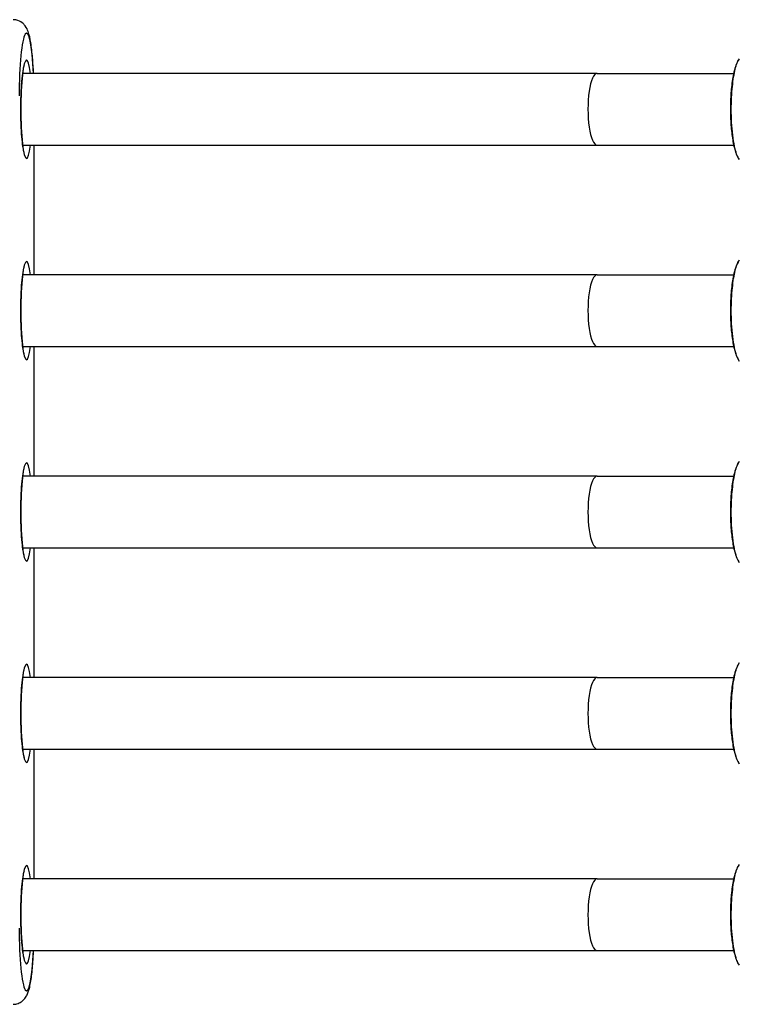
# Model space of a CAD drawing. Units: millimetres. Extents: x -5697 to 6806, y -2795 to 3119.
# Drawn here: x -1543 to -1382, y -133 to 87 of the extents above; entities that cross this region are included whole.
import ezdxf

# ---------------------------------------------------------------- set-up
doc = ezdxf.new("R2010")
doc.units = ezdxf.units.MM
doc.header["$LTSCALE"] = 100
doc.layers.add('SW_Toestellen', color=2, linetype='Continuous')

msp = doc.modelspace()

# ---------------------------------------------------------------- linework, layer by layer
at = {"layer": 'SW_Toestellen'}
for p, q in [((-1413.79, 75.5), (-1542.05, 75.5)), ((-1413.79, 75.5), (-1383.28, 75.5)), ((-1542.05, 59.5), (-1413.79, 59.5)), ((-1539.54, 59.5), (-1539.54, 30.5)), ((-1539.52, 30.5), (-1539.52, 59.5)), ((-1413.79, 59.5), (-1383.28, 59.5)), ((-1413.79, 30.5), (-1542.05, 30.5)), ((-1413.79, 30.5), (-1383.28, 30.5)), ((-1542.05, 14.5), (-1413.79, 14.5)), ((-1539.54, 14.5), (-1539.54, -14.5)), ((-1539.52, -14.5), (-1539.52, 14.5)), ((-1413.79, 14.5), (-1383.28, 14.5)), ((-1413.79, -14.5), (-1542.05, -14.5)), ((-1413.79, -14.5), (-1383.28, -14.5)), ((-1542.05, -30.5), (-1413.79, -30.5)), ((-1539.54, -30.5), (-1539.54, -59.5)), ((-1539.52, -59.5), (-1539.52, -30.5)), ((-1413.79, -30.5), (-1383.28, -30.5)), ((-1413.79, -59.5), (-1542.05, -59.5)), ((-1413.79, -59.5), (-1383.28, -59.5)), ((-1542.05, -75.5), (-1413.79, -75.5)), ((-1539.54, -75.5), (-1539.54, -104.5)), ((-1539.52, -104.5), (-1539.52, -75.5)), ((-1413.79, -75.5), (-1383.28, -75.5)), ((-1413.79, -104.5), (-1542.05, -104.5)), ((-1413.79, -104.5), (-1383.28, -104.5)), ((-1542.05, -120.5), (-1413.79, -120.5)), ((-1413.79, -120.5), (-1383.28, -120.5))]:
    msp.add_line(p, q, dxfattribs=at)
for centre, major_axis, ratio, start_param, end_param in [((-1541.19, 70.5), (0, 14), 0.117548, 5.077596, 7.853982), ((-1541.19, 67.5), (0, 11), 0.117548, 5.526729, 10.181234), ((-1413.79, 67.5), (0, 8), 0.254493, 0, 3.141593), ((-1541.19, 22.5), (0, 11), 0.117548, 5.526729, 10.181234), ((-1413.79, 22.5), (0, 8), 0.254493, 0, 3.141593), ((-1541.19, -22.5), (0, 11), 0.117548, 5.526729, 10.181234), ((-1413.79, -22.5), (0, 8), 0.254493, 0, 3.141593), ((-1541.19, -67.5), (0, 11), 0.117548, 5.526729, 10.181234), ((-1413.79, -67.5), (0, 8), 0.254493, 0, 3.141593), ((-1541.19, -112.5), (0, 11), 0.117548, 5.526729, 10.181234), ((-1413.79, -112.5), (0, 8), 0.254493, 0, 3.141593), ((-1541.19, -115.5), (0, -14), 0.117548, 4.712389, 7.488774)]:
    msp.add_ellipse(centre, major_axis=major_axis, ratio=ratio, start_param=start_param, end_param=end_param, dxfattribs=at)
for points, knots in [([(-1539.63, 75.5), (-1539.68, 76.73), (-1539.76, 77.9), (-1539.95, 80.23), (-1540.08, 81.34), (-1540.4, 83.27), (-1540.56, 84.06), (-1540.98, 85.22), (-1541.13, 85.61), (-1541.62, 86.27), (-1541.76, 86.44), (-1542.22, 86.87), (-1542.59, 87.14), (-1543.43, 87.43), (-1543.8, 87.5), (-1544.17, 87.5)], [5.067621, 5.067621, 5.067621, 5.067621, 5.340708, 5.340708, 5.654867, 5.654867, 5.969026, 5.969026, 6.126106, 6.126106, 6.175141, 6.175141, 6.242036, 6.242036, 6.283185, 6.283185, 6.283185, 6.283185]), ([(-1541.68, 57.68), (-1541.68, 57.68), (-1541.68, 57.69), (-1541.71, 57.76), (-1541.75, 57.89), (-1541.86, 58.33), (-1541.93, 58.72), (-1542.09, 59.78), (-1542.17, 60.5), (-1542.31, 62.19), (-1542.37, 63.17), (-1542.45, 65.26), (-1542.47, 66.38), (-1542.47, 68.62), (-1542.45, 69.74), (-1542.37, 71.87), (-1542.31, 72.87), (-1542.16, 74.63), (-1542.07, 75.39), (-1541.89, 76.55), (-1541.79, 76.97), (-1541.7, 77.26), (-1541.69, 77.3), (-1541.68, 77.32), (-1541.68, 77.32), (-1541.68, 77.32)], [3.397521, 3.397521, 3.397521, 3.397521, 3.443339, 3.443339, 3.590185, 3.590185, 3.814957, 3.814957, 4.096431, 4.096431, 4.400588, 4.400588, 4.712099, 4.712099, 5.025351, 5.025351, 5.336848, 5.336848, 5.640643, 5.640643, 5.917419, 5.917419, 6.009968, 6.009968, 6.027257, 6.027257, 6.027257, 6.027257]), ([(-1382.02, 78.77), (-1382.43, 78.21), (-1382.67, 77.64), (-1383.05, 76.49), (-1383.18, 75.95), (-1383.52, 74.36), (-1383.69, 73.22), (-1383.91, 70.85), (-1383.98, 69.64), (-1384.02, 67.21), (-1384, 65.99), (-1383.87, 63.63), (-1383.77, 62.49), (-1383.47, 60.37), (-1383.28, 59.4), (-1382.8, 57.67), (-1382.53, 56.93), (-1382.02, 56.23)], [0.355632, 0.355632, 0.355632, 0.355632, 0.656292, 0.656292, 0.881211, 0.881211, 1.267563, 1.267563, 1.622572, 1.622572, 1.971229, 1.971229, 2.321702, 2.321702, 2.684939, 2.684939, 3.064749, 3.064749, 3.064749, 3.064749]), ([(-1382.02, 56.23), (-1382.08, 56.32), (-1382.15, 56.41), (-1382.59, 57.2), (-1382.93, 58.34), (-1383.49, 61.38), (-1383.69, 63.32), (-1383.84, 67.17), (-1383.82, 69.04), (-1383.61, 72.41), (-1383.43, 73.92), (-1382.98, 76.39), (-1382.71, 77.37), (-1382.29, 78.35), (-1382.16, 78.58), (-1382.02, 78.77)], [-3.064749, -3.064749, -3.064749, -3.064749, -2.983113, -2.983113, -2.461314, -2.461314, -1.901497, -1.901497, -1.41096, -1.41096, -0.958648, -0.958648, -0.532582, -0.532582, -0.355632, -0.355632, -0.355632, -0.355632]), ([(-1382.02, 33.77), (-1382.43, 33.21), (-1382.67, 32.64), (-1383.05, 31.49), (-1383.18, 30.95), (-1383.52, 29.36), (-1383.69, 28.22), (-1383.91, 25.85), (-1383.98, 24.64), (-1384.02, 22.21), (-1384, 20.99), (-1383.87, 18.63), (-1383.77, 17.49), (-1383.47, 15.37), (-1383.28, 14.4), (-1382.8, 12.67), (-1382.53, 11.93), (-1382.02, 11.23)], [0.355632, 0.355632, 0.355632, 0.355632, 0.656292, 0.656292, 0.881211, 0.881211, 1.267563, 1.267563, 1.622572, 1.622572, 1.971229, 1.971229, 2.321702, 2.321702, 2.684939, 2.684939, 3.064749, 3.064749, 3.064749, 3.064749]), ([(-1382.02, 11.23), (-1382.08, 11.32), (-1382.15, 11.41), (-1382.59, 12.2), (-1382.93, 13.34), (-1383.49, 16.38), (-1383.69, 18.32), (-1383.84, 22.17), (-1383.82, 24.04), (-1383.61, 27.41), (-1383.43, 28.92), (-1382.98, 31.39), (-1382.71, 32.37), (-1382.29, 33.35), (-1382.16, 33.58), (-1382.02, 33.77)], [-3.064749, -3.064749, -3.064749, -3.064749, -2.983113, -2.983113, -2.461314, -2.461314, -1.901497, -1.901497, -1.41096, -1.41096, -0.958648, -0.958648, -0.532582, -0.532582, -0.355632, -0.355632, -0.355632, -0.355632]), ([(-1541.68, 12.68), (-1541.68, 12.68), (-1541.68, 12.69), (-1541.71, 12.76), (-1541.75, 12.89), (-1541.86, 13.33), (-1541.93, 13.72), (-1542.09, 14.78), (-1542.17, 15.5), (-1542.31, 17.19), (-1542.37, 18.17), (-1542.45, 20.26), (-1542.47, 21.38), (-1542.47, 23.62), (-1542.45, 24.74), (-1542.37, 26.87), (-1542.31, 27.87), (-1542.16, 29.63), (-1542.07, 30.39), (-1541.89, 31.55), (-1541.79, 31.97), (-1541.7, 32.26), (-1541.69, 32.3), (-1541.68, 32.32), (-1541.68, 32.32), (-1541.68, 32.32)], [3.397521, 3.397521, 3.397521, 3.397521, 3.443339, 3.443339, 3.590185, 3.590185, 3.814957, 3.814957, 4.096431, 4.096431, 4.400588, 4.400588, 4.712099, 4.712099, 5.025351, 5.025351, 5.336848, 5.336848, 5.640643, 5.640643, 5.917419, 5.917419, 6.009968, 6.009968, 6.027257, 6.027257, 6.027257, 6.027257]), ([(-1541.68, -32.32), (-1541.68, -32.32), (-1541.68, -32.31), (-1541.71, -32.24), (-1541.75, -32.11), (-1541.86, -31.67), (-1541.93, -31.28), (-1542.09, -30.22), (-1542.17, -29.5), (-1542.31, -27.81), (-1542.37, -26.83), (-1542.45, -24.74), (-1542.47, -23.62), (-1542.47, -21.38), (-1542.45, -20.26), (-1542.37, -18.13), (-1542.31, -17.13), (-1542.16, -15.37), (-1542.07, -14.61), (-1541.89, -13.45), (-1541.79, -13.03), (-1541.7, -12.74), (-1541.69, -12.7), (-1541.68, -12.68), (-1541.68, -12.68), (-1541.68, -12.68)], [3.397521, 3.397521, 3.397521, 3.397521, 3.443339, 3.443339, 3.590185, 3.590185, 3.814957, 3.814957, 4.096431, 4.096431, 4.400588, 4.400588, 4.712099, 4.712099, 5.025351, 5.025351, 5.336848, 5.336848, 5.640643, 5.640643, 5.917419, 5.917419, 6.009968, 6.009968, 6.027257, 6.027257, 6.027257, 6.027257]), ([(-1382.02, -11.23), (-1382.43, -11.79), (-1382.67, -12.36), (-1383.05, -13.51), (-1383.18, -14.05), (-1383.52, -15.64), (-1383.69, -16.78), (-1383.91, -19.15), (-1383.98, -20.36), (-1384.02, -22.79), (-1384, -24.01), (-1383.87, -26.37), (-1383.77, -27.51), (-1383.47, -29.63), (-1383.28, -30.6), (-1382.8, -32.33), (-1382.53, -33.07), (-1382.02, -33.77)], [0.355632, 0.355632, 0.355632, 0.355632, 0.656292, 0.656292, 0.881211, 0.881211, 1.267563, 1.267563, 1.622572, 1.622572, 1.971229, 1.971229, 2.321702, 2.321702, 2.684939, 2.684939, 3.064749, 3.064749, 3.064749, 3.064749]), ([(-1382.02, -33.77), (-1382.08, -33.68), (-1382.15, -33.59), (-1382.59, -32.8), (-1382.93, -31.66), (-1383.49, -28.62), (-1383.69, -26.68), (-1383.84, -22.83), (-1383.82, -20.96), (-1383.61, -17.59), (-1383.43, -16.08), (-1382.98, -13.61), (-1382.71, -12.63), (-1382.29, -11.65), (-1382.16, -11.42), (-1382.02, -11.23)], [-3.064749, -3.064749, -3.064749, -3.064749, -2.983113, -2.983113, -2.461314, -2.461314, -1.901497, -1.901497, -1.41096, -1.41096, -0.958648, -0.958648, -0.532582, -0.532582, -0.355632, -0.355632, -0.355632, -0.355632]), ([(-1382.02, -56.23), (-1382.43, -56.79), (-1382.67, -57.36), (-1383.05, -58.51), (-1383.18, -59.05), (-1383.52, -60.64), (-1383.69, -61.78), (-1383.91, -64.15), (-1383.98, -65.36), (-1384.02, -67.79), (-1384, -69.01), (-1383.87, -71.37), (-1383.77, -72.51), (-1383.47, -74.63), (-1383.28, -75.6), (-1382.8, -77.33), (-1382.53, -78.07), (-1382.02, -78.77)], [0.355632, 0.355632, 0.355632, 0.355632, 0.656292, 0.656292, 0.881211, 0.881211, 1.267563, 1.267563, 1.622572, 1.622572, 1.971229, 1.971229, 2.321702, 2.321702, 2.684939, 2.684939, 3.064749, 3.064749, 3.064749, 3.064749]), ([(-1382.02, -78.77), (-1382.08, -78.68), (-1382.15, -78.59), (-1382.59, -77.8), (-1382.93, -76.66), (-1383.49, -73.62), (-1383.69, -71.68), (-1383.84, -67.83), (-1383.82, -65.96), (-1383.61, -62.59), (-1383.43, -61.08), (-1382.98, -58.61), (-1382.71, -57.63), (-1382.29, -56.65), (-1382.16, -56.42), (-1382.02, -56.23)], [-3.064749, -3.064749, -3.064749, -3.064749, -2.983113, -2.983113, -2.461314, -2.461314, -1.901497, -1.901497, -1.41096, -1.41096, -0.958648, -0.958648, -0.532582, -0.532582, -0.355632, -0.355632, -0.355632, -0.355632]), ([(-1541.68, -77.32), (-1541.68, -77.32), (-1541.68, -77.31), (-1541.71, -77.24), (-1541.75, -77.11), (-1541.86, -76.67), (-1541.93, -76.28), (-1542.09, -75.22), (-1542.17, -74.5), (-1542.31, -72.81), (-1542.37, -71.83), (-1542.45, -69.74), (-1542.47, -68.62), (-1542.47, -66.38), (-1542.45, -65.26), (-1542.37, -63.13), (-1542.31, -62.13), (-1542.16, -60.37), (-1542.07, -59.61), (-1541.89, -58.45), (-1541.79, -58.03), (-1541.7, -57.74), (-1541.69, -57.7), (-1541.68, -57.68), (-1541.68, -57.68), (-1541.68, -57.68)], [3.397521, 3.397521, 3.397521, 3.397521, 3.443339, 3.443339, 3.590185, 3.590185, 3.814957, 3.814957, 4.096431, 4.096431, 4.400588, 4.400588, 4.712099, 4.712099, 5.025351, 5.025351, 5.336848, 5.336848, 5.640643, 5.640643, 5.917419, 5.917419, 6.009968, 6.009968, 6.027257, 6.027257, 6.027257, 6.027257]), ([(-1541.68, -122.32), (-1541.68, -122.32), (-1541.68, -122.31), (-1541.71, -122.24), (-1541.75, -122.11), (-1541.86, -121.67), (-1541.93, -121.28), (-1542.09, -120.22), (-1542.17, -119.5), (-1542.31, -117.81), (-1542.37, -116.83), (-1542.45, -114.74), (-1542.47, -113.62), (-1542.47, -111.38), (-1542.45, -110.26), (-1542.37, -108.13), (-1542.31, -107.13), (-1542.16, -105.37), (-1542.07, -104.61), (-1541.89, -103.45), (-1541.79, -103.03), (-1541.7, -102.74), (-1541.69, -102.7), (-1541.68, -102.68), (-1541.68, -102.68), (-1541.68, -102.68)], [3.397521, 3.397521, 3.397521, 3.397521, 3.443339, 3.443339, 3.590185, 3.590185, 3.814957, 3.814957, 4.096431, 4.096431, 4.400588, 4.400588, 4.712099, 4.712099, 5.025351, 5.025351, 5.336848, 5.336848, 5.640643, 5.640643, 5.917419, 5.917419, 6.009968, 6.009968, 6.027257, 6.027257, 6.027257, 6.027257]), ([(-1382.02, -101.23), (-1382.43, -101.79), (-1382.67, -102.36), (-1383.05, -103.51), (-1383.18, -104.05), (-1383.52, -105.64), (-1383.69, -106.78), (-1383.91, -109.15), (-1383.98, -110.36), (-1384.02, -112.79), (-1384, -114.01), (-1383.87, -116.37), (-1383.77, -117.51), (-1383.47, -119.63), (-1383.28, -120.6), (-1382.8, -122.33), (-1382.53, -123.07), (-1382.02, -123.77)], [0.355632, 0.355632, 0.355632, 0.355632, 0.656292, 0.656292, 0.881211, 0.881211, 1.267563, 1.267563, 1.622572, 1.622572, 1.971229, 1.971229, 2.321702, 2.321702, 2.684939, 2.684939, 3.064749, 3.064749, 3.064749, 3.064749]), ([(-1382.02, -123.77), (-1382.08, -123.68), (-1382.15, -123.59), (-1382.59, -122.8), (-1382.93, -121.66), (-1383.49, -118.62), (-1383.69, -116.68), (-1383.84, -112.83), (-1383.82, -110.96), (-1383.61, -107.59), (-1383.43, -106.08), (-1382.98, -103.61), (-1382.71, -102.63), (-1382.29, -101.65), (-1382.16, -101.42), (-1382.02, -101.23)], [-3.064749, -3.064749, -3.064749, -3.064749, -2.983113, -2.983113, -2.461314, -2.461314, -1.901497, -1.901497, -1.41096, -1.41096, -0.958648, -0.958648, -0.532582, -0.532582, -0.355632, -0.355632, -0.355632, -0.355632]), ([(-1544.17, -132.5), (-1543.79, -132.5), (-1543.41, -132.43), (-1542.73, -132.18), (-1542.44, -132.01), (-1541.92, -131.62), (-1541.72, -131.4), (-1541.33, -130.9), (-1541.19, -130.65), (-1540.78, -129.79), (-1540.64, -129.26), (-1540.3, -127.8), (-1540.15, -126.84), (-1539.89, -124.62), (-1539.79, -123.37), (-1539.68, -121.52), (-1539.65, -121.02), (-1539.63, -120.5)], [3.141593, 3.141593, 3.141593, 3.141593, 3.183848, 3.183848, 3.230461, 3.230461, 3.289795, 3.289795, 3.380501, 3.380501, 3.61435, 3.61435, 3.928509, 3.928509, 4.242668, 4.242668, 4.357157, 4.357157, 4.357157, 4.357157])]:
    msp.add_open_spline(points, degree=3, knots=knots, dxfattribs=at)

doc.saveas('drawing.dxf')
